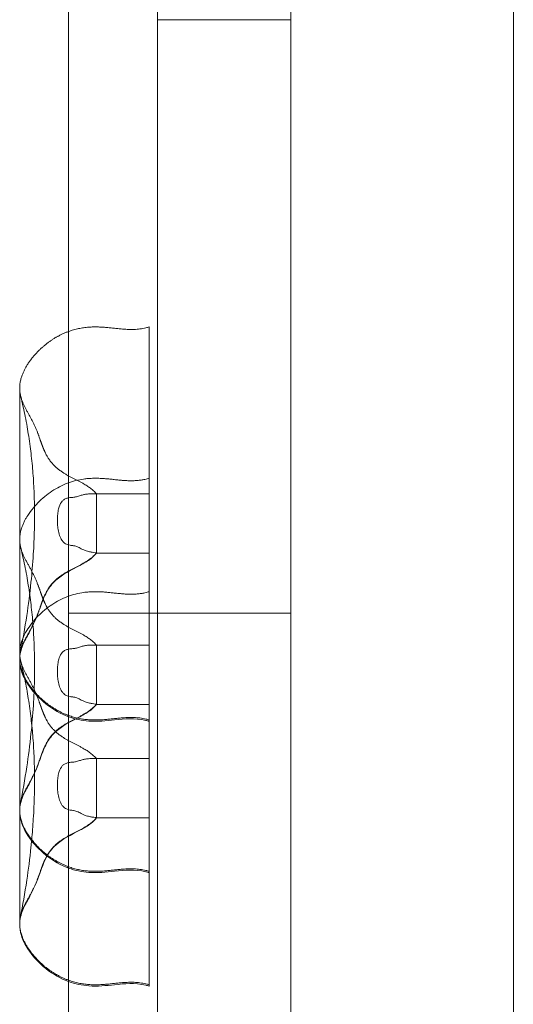
# Model space of a CAD drawing. Units: millimetres. Extents: x 3 to 14479, y -1051 to 11933.
# Drawn here: x 2341 to 2441, y 7452 to 7651 of the extents above; entities that cross this region are included whole.
import ezdxf

# ---------------------------------------------------------------- set-up
doc = ezdxf.new("R2010")
doc.units = ezdxf.units.MM
doc.header["$MEASUREMENT"] = 0

msp = doc.modelspace()

# ---------------------------------------------------------------- linework, layer by layer
at = {"color": 0, "linetype": 'Continuous', "lineweight": 0}
for p, q in [((2351.08, 7531.23), (2351.08, 7771.23)), ((2369.08, 7651.23), (2369.08, 7771.23)), ((2369.08, 7771.23), (2369.08, 7531.23)), ((2396.08, 7771.23), (2396.08, 7651.23)), ((2396.09, 7771.23), (2396.09, 5270.94)), ((2396.09, 6920.89), (2396.09, 7771.23)), ((2441.09, 5270.94), (2441.09, 7771.23)), ((2441.09, 7771.23), (2441.09, 6920.89)), ((2396.08, 7651.23), (2369.08, 7651.23)), ((2369.08, 7531.23), (2369.08, 7651.23)), ((2369.08, 7651.23), (2396.08, 7651.23)), ((2396.08, 7651.23), (2396.08, 7531.23)), ((2341.2, 7522.03), (2341.2, 7576.71)), ((2367.38, 7555.37), (2355.95, 7555.37)), ((2367.38, 7543.37), (2356.72, 7543.37)), ((2369.08, 7531.23), (2351.08, 7531.23)), ((2351.08, 7291.22), (2351.08, 7531.23)), ((2369.08, 7411.23), (2369.08, 7531.23)), ((2369.08, 7531.23), (2396.08, 7531.23)), ((2369.08, 7531.23), (2369.08, 7291.22)), ((2396.08, 7531.23), (2396.08, 7411.23)), ((2367.38, 7524.78), (2355.95, 7524.78)), ((2341.2, 7521.84), (2341.2, 7522.03)), ((2341.2, 7491.43), (2341.2, 7521.84)), ((2367.38, 7512.78), (2356.72, 7512.78)), ((2367.38, 7509.64), (2367.38, 7509.37)), ((2367.38, 7501.83), (2355.95, 7501.83)), ((2341.2, 7491.25), (2341.2, 7491.43)), ((2341.2, 7468.49), (2341.2, 7491.25)), ((2367.38, 7489.83), (2356.72, 7489.83)), ((2367.38, 7479.04), (2367.38, 7478.78)), ((2341.2, 7468.31), (2341.2, 7468.49)), ((2367.38, 7456.1), (2367.38, 7455.83))]:
    msp.add_line(p, q, dxfattribs=at)
for points, degree in [([(2367.38, 7589.1), (2362.81, 7587.71), (2359.32, 7589.44), (2355.13, 7589.66), (2351.08, 7588.19)], 4), ([(2341.36, 7575.25), (2341.37, 7575.21), (2341.38, 7575.16), (2341.39, 7575.12), (2341.4, 7575.07)], 4), ([(2346.33, 7563.76), (2347.69, 7560.89), (2349.89, 7558.69), (2354.62, 7558.09), (2356.72, 7555.33)], 4), ([(2346.33, 7534.98), (2347.69, 7537.85), (2349.89, 7540.05), (2354.62, 7540.65), (2356.72, 7543.41)], 4), ([(2356.72, 7543.41), (2356.72, 7543.38), (2356.72, 7543.37), (2356.72, 7543.37)], 3), ([(2346.33, 7533.17), (2347.69, 7530.3), (2349.89, 7528.1), (2354.62, 7527.49), (2356.72, 7524.74)], 4), ([(2341.33, 7523.34), (2341.33, 7523.37), (2341.34, 7523.41), (2341.35, 7523.45), (2341.36, 7523.48)], 4), ([(2344.1, 7515.23), (2344.1, 7515.3), (2344.11, 7515.37), (2344.11, 7515.44)], 3), ([(2344.11, 7515.44), (2344.11, 7515.44), (2344.11, 7515.44), (2344.11, 7515.44)], 3), ([(2346.33, 7504.38), (2347.69, 7507.26), (2349.89, 7509.45), (2354.62, 7510.06), (2356.72, 7512.82)], 4), ([(2356.72, 7512.82), (2356.72, 7512.79), (2356.72, 7512.78), (2356.72, 7512.78)], 3), ([(2346.33, 7510.23), (2347.69, 7507.35), (2349.89, 7505.16), (2354.62, 7504.55), (2356.72, 7501.79)], 4), ([(2367.38, 7509.64), (2362.81, 7511.03), (2359.32, 7509.3), (2355.13, 7509.08), (2351.08, 7510.55)], 4), ([(2367.38, 7479.04), (2367.38, 7489.46), (2367.38, 7499.57), (2367.38, 7509.37)], 3), ([(2341.33, 7492.75), (2341.33, 7492.78), (2341.34, 7492.82), (2341.35, 7492.86), (2341.36, 7492.89)], 4), ([(2346.33, 7481.44), (2347.69, 7484.31), (2349.89, 7486.51), (2354.62, 7487.12), (2356.72, 7489.87)], 4), ([(2356.72, 7489.87), (2356.72, 7489.85), (2356.72, 7489.83), (2356.72, 7489.83)], 3), ([(2343.62, 7485.23), (2343.62, 7485.3), (2343.63, 7485.37), (2343.63, 7485.43)], 3), ([(2343.63, 7485.43), (2343.63, 7485.43), (2343.63, 7485.43), (2343.63, 7485.43)], 3), ([(2367.38, 7479.04), (2362.81, 7480.43), (2359.32, 7478.7), (2355.13, 7478.48), (2351.08, 7479.96)], 4), ([(2367.38, 7456.1), (2367.38, 7463.83), (2367.38, 7471.39), (2367.38, 7478.78)], 3), ([(2341.33, 7469.8), (2341.33, 7469.84), (2341.34, 7469.87), (2341.35, 7469.91), (2341.36, 7469.95)], 4), ([(2367.38, 7456.1), (2362.81, 7457.49), (2359.32, 7455.76), (2355.13, 7455.54), (2351.08, 7457.02)], 4)]:
    msp.add_open_spline(points, degree=degree, dxfattribs=at)
for points, degree, knots in [([(2367.38, 7509.64), (2367.38, 7524.07), (2367.38, 7537.91), (2367.38, 7564.4), (2367.38, 7577.05), (2367.38, 7589.1)], 3, [0, 0, 0, 0, 0.5, 0.5, 1, 1, 1, 1]), ([(2351.08, 7588.19), (2348.64, 7587.3), (2344.58, 7584.74), (2341.19, 7580.3), (2341.05, 7576.65), (2341.36, 7575.25)], 4, [0.2380046, 0.2380046, 0.2380046, 0.2380046, 0.2380046, 0.3814289, 0.4817353, 0.4817353, 0.4817353, 0.4817353, 0.4817353]), ([(2341.33, 7523.34), (2341.8, 7525.71), (2342.24, 7528.17), (2342.95, 7532.9), (2343.24, 7535.15), (2343.68, 7539.31), (2343.84, 7541.21), (2344.06, 7544.79), (2344.14, 7546.47), (2344.21, 7549.67), (2344.22, 7551.2), (2344.17, 7554.14), (2344.13, 7555.57), (2343.98, 7558.34), (2343.88, 7559.7), (2343.63, 7562.38), (2343.48, 7563.7), (2343.13, 7566.35), (2342.92, 7567.67), (2342.46, 7570.33), (2342.19, 7571.65), (2341.75, 7573.65), (2341.58, 7574.37), (2341.4, 7575.07)], 3, [0, 0, 0, 0, 9.162054, 9.162054, 16.711966, 16.711966, 22.621784, 22.621784, 27.653254, 27.653254, 32.223927, 32.223927, 36.634287, 36.634287, 41.12764, 41.12764, 45.911712, 45.911712, 51.175356, 51.175356, 57.103854, 57.103854, 60.603287, 60.603287, 60.603287, 60.603287]), ([(2341.4, 7575.07), (2341.54, 7574.53), (2342.36, 7572.23), (2344.01, 7570.17), (2344.84, 7567.72), (2345.48, 7565.91)], 4, [0.485075, 0.485075, 0.485075, 0.485075, 0.485075, 0.5243386, 0.655921, 0.655921, 0.655921, 0.655921, 0.655921]), ([(2345.17, 7566.78), (2345.32, 7566.37), (2345.48, 7565.94), (2345.79, 7565.1), (2345.94, 7564.69), (2346.21, 7564.06), (2346.31, 7563.83), (2346.47, 7563.5), (2346.52, 7563.38), (2346.64, 7563.16), (2346.7, 7563.05), (2346.75, 7562.95)], 3, [0, 0, 0, 0, 1.486761, 1.486761, 2.800449, 2.800449, 3.53921, 3.53921, 3.931665, 3.931665, 4.342409, 4.342409, 4.342409, 4.342409]), ([(2345.48, 7565.91), (2345.51, 7565.84), (2345.7, 7565.29), (2345.9, 7564.74), (2346.12, 7564.21), (2346.33, 7563.76)], 4, [0.65592096, 0.65592096, 0.65592096, 0.65592096, 0.65592096, 0.66083785, 0.69609379, 0.69609379, 0.69609379, 0.69609379, 0.69609379]), ([(2367.38, 7558.51), (2360.06, 7556.28), (2354.29, 7563.59), (2341.34, 7553.27), (2341.05, 7546.06), (2341.36, 7544.66)], 4, [0, 0, 0, 0, 0, 0.3814289, 0.4817353, 0.4817353, 0.4817353, 0.4817353, 0.4817353]), ([(2356.72, 7555.33), (2356.64, 7555.35), (2356.45, 7555.36), (2356.23, 7555.37), (2356.07, 7555.37), (2355.89, 7555.37), (2355.69, 7555.37), (2355.52, 7555.36), (2355.33, 7555.36), (2355.14, 7555.34), (2354.99, 7555.33), (2354.85, 7555.32), (2354.71, 7555.3), (2354.59, 7555.28), (2354.46, 7555.27), (2354.34, 7555.24), (2354.23, 7555.22), (2354.12, 7555.2), (2354.02, 7555.17), (2353.76, 7555.11), (2353.54, 7555.03), (2353.32, 7554.96), (2353.18, 7554.91), (2353.05, 7554.87), (2352.92, 7554.83), (2352.79, 7554.79), (2352.66, 7554.76), (2352.52, 7554.73), (2352.4, 7554.7), (2352.27, 7554.69), (2352.15, 7554.67), (2351.89, 7554.64), (2351.64, 7554.62), (2351.37, 7554.59), (2351.21, 7554.57), (2351.05, 7554.54), (2350.88, 7554.5), (2350.78, 7554.47), (2350.67, 7554.44), (2350.57, 7554.4), (2350.46, 7554.35), (2350.36, 7554.3), (2350.27, 7554.25), (2350.09, 7554.14), (2349.94, 7554.02), (2349.81, 7553.87), (2349.56, 7553.6), (2349.35, 7553.23), (2349.2, 7552.76), (2349.1, 7552.47), (2349.02, 7552.14), (2348.96, 7551.79), (2348.91, 7551.46), (2348.87, 7551.1), (2348.85, 7550.73), (2348.82, 7550.25), (2348.82, 7549.74), (2348.85, 7549.24), (2348.88, 7548.86), (2348.92, 7548.48), (2348.98, 7548.13), (2349.06, 7547.7), (2349.16, 7547.3), (2349.28, 7546.95), (2349.41, 7546.57), (2349.57, 7546.25), (2349.75, 7545.98), (2349.86, 7545.82), (2349.98, 7545.68), (2350.11, 7545.55), (2350.22, 7545.45), (2350.35, 7545.35), (2350.49, 7545.27), (2350.6, 7545.2), (2350.72, 7545.15), (2350.83, 7545.11), (2351.03, 7545.03), (2351.23, 7544.99), (2351.41, 7544.96), (2351.64, 7544.92), (2351.86, 7544.9), (2352.09, 7544.86), (2352.25, 7544.84), (2352.41, 7544.8), (2352.55, 7544.76), (2352.89, 7544.66), (2353.15, 7544.53), (2353.42, 7544.38), (2353.71, 7544.22), (2354.02, 7544.05), (2354.46, 7543.89), (2354.6, 7543.84), (2354.76, 7543.79), (2354.93, 7543.74), (2355.06, 7543.71), (2355.2, 7543.67), (2355.33, 7543.64), (2355.45, 7543.62), (2355.57, 7543.59), (2355.69, 7543.57), (2355.76, 7543.56), (2355.82, 7543.55), (2355.89, 7543.54), (2356.06, 7543.51), (2356.29, 7543.48), (2356.46, 7543.45), (2356.58, 7543.44), (2356.67, 7543.42), (2356.72, 7543.41)], 3, [-2.648865, -2.648865, -2.648865, -2.648865, -2.552659, -2.552659, -2.552659, -2.485216, -2.485216, -2.485216, -2.427014, -2.427014, -2.427014, -2.382443, -2.382443, -2.382443, -2.342361, -2.342361, -2.342361, -2.304206, -2.304206, -2.304206, -2.207567, -2.207567, -2.207567, -2.149352, -2.149352, -2.149352, -2.089849, -2.089849, -2.089849, -2.038872, -2.038872, -2.038872, -1.929397, -1.929397, -1.929397, -1.86373, -1.86373, -1.86373, -1.824945, -1.824945, -1.824945, -1.784716, -1.784716, -1.784716, -1.708551, -1.708551, -1.708551, -1.563273, -1.563273, -1.563273, -1.472421, -1.472421, -1.472421, -1.387195, -1.387195, -1.387195, -1.27458, -1.27458, -1.27458, -1.189503, -1.189503, -1.189503, -1.085701, -1.085701, -1.085701, -0.977109, -0.977109, -0.977109, -0.912977, -0.912977, -0.912977, -0.859389, -0.859389, -0.859389, -0.815163, -0.815163, -0.815163, -0.73709, -0.73709, -0.73709, -0.638423, -0.638423, -0.638423, -0.570284, -0.570284, -0.570284, -0.409367, -0.409367, -0.409367, -0.242906, -0.242906, -0.242906, -0.188403, -0.188403, -0.188403, -0.149048, -0.149048, -0.149048, -0.112545, -0.112545, -0.112545, -0.091863, -0.091863, -0.091863, -0.035471, -0.035471, -0.035471, 0, 0, 0, 0]), ([(2356.72, 7543.41), (2356.72, 7543.45), (2356.72, 7543.53), (2356.72, 7543.87), (2356.72, 7544.24), (2356.72, 7545.24), (2356.72, 7545.85), (2356.72, 7547.23), (2356.72, 7547.98), (2356.72, 7549.53), (2356.72, 7550.32), (2356.72, 7551.82), (2356.72, 7552.52), (2356.72, 7553.74), (2356.72, 7554.24), (2356.72, 7555), (2356.72, 7555.24), (2356.72, 7555.33)], 3, [-1.751776, -1.751776, -1.751776, -1.751776, -1.640707, -1.640707, -1.40632, -1.40632, -1.171933, -1.171933, -0.937547, -0.937547, -0.70316, -0.70316, -0.468773, -0.468773, -0.234387, -0.234387, 0, 0, 0, 0]), ([(2356.72, 7543.37), (2356.42, 7542.97), (2356.05, 7542.61), (2354.96, 7541.76), (2354.18, 7541.32), (2351.6, 7539.95), (2349.81, 7539.08), (2347.76, 7537.2), (2347.15, 7536.42), (2346.12, 7534.55), (2345.74, 7533.45), (2344.73, 7530.59), (2343.97, 7528.87), (2342.64, 7526.43), (2342.19, 7525.63), (2341.45, 7523.86), (2341.2, 7522.89), (2341.2, 7521.84)], 3, [-0.9224295, -0.9224295, -0.9224295, -0.9224295, -0.8977102, -0.8977102, -0.8564468, -0.8564468, -0.763228, -0.763228, -0.7092789, -0.7092789, -0.6487701, -0.6487701, -0.5555513, -0.5555513, -0.5089418, -0.5089418, -0.4563352, -0.4563352, -0.4563352, -0.4563352]), ([(2341.36, 7544.66), (2341.49, 7544.07), (2342.3, 7541.71), (2343.99, 7539.62), (2344.84, 7537.13), (2345.48, 7535.31)], 4, [0.4817353, 0.4817353, 0.4817353, 0.4817353, 0.4817353, 0.5243386, 0.655921, 0.655921, 0.655921, 0.655921, 0.655921]), ([(2344.11, 7515.44), (2344.14, 7516.15), (2344.16, 7516.85), (2344.21, 7519.08), (2344.22, 7520.61), (2344.17, 7523.55), (2344.13, 7524.97), (2343.98, 7527.75), (2343.88, 7529.1), (2343.63, 7531.79), (2343.48, 7533.11), (2343.13, 7535.76), (2342.92, 7537.08), (2342.46, 7539.73), (2342.19, 7541.06), (2341.75, 7543.06), (2341.58, 7543.78), (2341.4, 7544.48)], 3, [25.541012, 25.541012, 25.541012, 25.541012, 27.653254, 27.653254, 32.223927, 32.223927, 36.634287, 36.634287, 41.12764, 41.12764, 45.911712, 45.911712, 51.175356, 51.175356, 57.103854, 57.103854, 60.603287, 60.603287, 60.603287, 60.603287]), ([(2367.38, 7535.57), (2360.06, 7533.34), (2354.29, 7540.65), (2341.34, 7530.32), (2341.05, 7523.12), (2341.36, 7521.72)], 4, [0, 0, 0, 0, 0, 0.3814289, 0.4817353, 0.4817353, 0.4817353, 0.4817353, 0.4817353]), ([(2345.17, 7536.19), (2345.32, 7535.77), (2345.48, 7535.34), (2345.79, 7534.51), (2345.94, 7534.1), (2346.21, 7533.47), (2346.31, 7533.24), (2346.47, 7532.9), (2346.52, 7532.79), (2346.64, 7532.57), (2346.7, 7532.45), (2346.75, 7532.36)], 3, [0, 0, 0, 0, 1.486761, 1.486761, 2.800449, 2.800449, 3.53921, 3.53921, 3.931665, 3.931665, 4.342409, 4.342409, 4.342409, 4.342409]), ([(2345.48, 7535.31), (2345.51, 7535.25), (2345.7, 7534.69), (2345.9, 7534.15), (2346.12, 7533.62), (2346.33, 7533.17)], 4, [0.65592096, 0.65592096, 0.65592096, 0.65592096, 0.65592096, 0.66083785, 0.69609379, 0.69609379, 0.69609379, 0.69609379, 0.69609379]), ([(2345.48, 7532.83), (2345.51, 7532.9), (2345.7, 7533.45), (2345.9, 7534), (2346.12, 7534.53), (2346.33, 7534.98)], 4, [0.65592096, 0.65592096, 0.65592096, 0.65592096, 0.65592096, 0.66083785, 0.69609379, 0.69609379, 0.69609379, 0.69609379, 0.69609379]), ([(2341.36, 7523.48), (2341.49, 7524.08), (2342.3, 7526.43), (2343.99, 7528.52), (2344.84, 7531.02), (2345.48, 7532.83)], 4, [0.4817353, 0.4817353, 0.4817353, 0.4817353, 0.4817353, 0.5243386, 0.655921, 0.655921, 0.655921, 0.655921, 0.655921]), ([(2351.08, 7510.55), (2348.64, 7511.44), (2344.63, 7513.97), (2341.27, 7518.34), (2341.05, 7521.97), (2341.33, 7523.34)], 4, [0.2380046, 0.2380046, 0.2380046, 0.2380046, 0.2380046, 0.3814289, 0.4791246, 0.4791246, 0.4791246, 0.4791246, 0.4791246]), ([(2356.72, 7524.74), (2356.64, 7524.76), (2356.45, 7524.77), (2356.23, 7524.77), (2356.07, 7524.78), (2355.89, 7524.78), (2355.69, 7524.77), (2355.52, 7524.77), (2355.33, 7524.76), (2355.14, 7524.75), (2354.99, 7524.74), (2354.85, 7524.72), (2354.71, 7524.71), (2354.59, 7524.69), (2354.46, 7524.67), (2354.34, 7524.65), (2354.23, 7524.63), (2354.12, 7524.6), (2354.02, 7524.58), (2353.76, 7524.51), (2353.54, 7524.44), (2353.32, 7524.36), (2353.18, 7524.32), (2353.05, 7524.27), (2352.92, 7524.24), (2352.79, 7524.2), (2352.66, 7524.16), (2352.52, 7524.14), (2352.4, 7524.11), (2352.27, 7524.09), (2352.15, 7524.08), (2351.89, 7524.05), (2351.64, 7524.03), (2351.37, 7524), (2351.21, 7523.98), (2351.05, 7523.95), (2350.88, 7523.9), (2350.78, 7523.88), (2350.67, 7523.85), (2350.57, 7523.8), (2350.46, 7523.76), (2350.36, 7523.71), (2350.27, 7523.66), (2350.09, 7523.55), (2349.94, 7523.43), (2349.81, 7523.28), (2349.56, 7523), (2349.35, 7522.63), (2349.2, 7522.17), (2349.1, 7521.87), (2349.02, 7521.55), (2348.96, 7521.2), (2348.91, 7520.87), (2348.87, 7520.51), (2348.85, 7520.14), (2348.82, 7519.65), (2348.82, 7519.15), (2348.85, 7518.65), (2348.88, 7518.27), (2348.92, 7517.89), (2348.98, 7517.54), (2349.06, 7517.11), (2349.16, 7516.71), (2349.28, 7516.35), (2349.41, 7515.98), (2349.57, 7515.65), (2349.75, 7515.38), (2349.86, 7515.23), (2349.98, 7515.09), (2350.11, 7514.96), (2350.22, 7514.85), (2350.35, 7514.76), (2350.49, 7514.68), (2350.6, 7514.61), (2350.72, 7514.56), (2350.83, 7514.51), (2351.03, 7514.44), (2351.23, 7514.4), (2351.41, 7514.37), (2351.64, 7514.33), (2351.86, 7514.31), (2352.09, 7514.27), (2352.25, 7514.24), (2352.41, 7514.21), (2352.55, 7514.17), (2352.89, 7514.07), (2353.15, 7513.93), (2353.42, 7513.78), (2353.71, 7513.63), (2354.02, 7513.46), (2354.46, 7513.3), (2354.6, 7513.25), (2354.76, 7513.2), (2354.93, 7513.15), (2355.06, 7513.11), (2355.2, 7513.08), (2355.33, 7513.05), (2355.45, 7513.02), (2355.57, 7513), (2355.69, 7512.98), (2355.76, 7512.97), (2355.82, 7512.96), (2355.89, 7512.95), (2356.06, 7512.92), (2356.29, 7512.88), (2356.46, 7512.86), (2356.58, 7512.84), (2356.67, 7512.83), (2356.72, 7512.82)], 3, [-2.648865, -2.648865, -2.648865, -2.648865, -2.552659, -2.552659, -2.552659, -2.485216, -2.485216, -2.485216, -2.427014, -2.427014, -2.427014, -2.382443, -2.382443, -2.382443, -2.342361, -2.342361, -2.342361, -2.304206, -2.304206, -2.304206, -2.207567, -2.207567, -2.207567, -2.149352, -2.149352, -2.149352, -2.089849, -2.089849, -2.089849, -2.038872, -2.038872, -2.038872, -1.929397, -1.929397, -1.929397, -1.86373, -1.86373, -1.86373, -1.824945, -1.824945, -1.824945, -1.784716, -1.784716, -1.784716, -1.708551, -1.708551, -1.708551, -1.563273, -1.563273, -1.563273, -1.472421, -1.472421, -1.472421, -1.387195, -1.387195, -1.387195, -1.27458, -1.27458, -1.27458, -1.189503, -1.189503, -1.189503, -1.085701, -1.085701, -1.085701, -0.977109, -0.977109, -0.977109, -0.912977, -0.912977, -0.912977, -0.859389, -0.859389, -0.859389, -0.815163, -0.815163, -0.815163, -0.73709, -0.73709, -0.73709, -0.638423, -0.638423, -0.638423, -0.570284, -0.570284, -0.570284, -0.409367, -0.409367, -0.409367, -0.242906, -0.242906, -0.242906, -0.188403, -0.188403, -0.188403, -0.149048, -0.149048, -0.149048, -0.112545, -0.112545, -0.112545, -0.091863, -0.091863, -0.091863, -0.035471, -0.035471, -0.035471, 0, 0, 0, 0]), ([(2356.72, 7512.82), (2356.72, 7512.86), (2356.72, 7512.94), (2356.72, 7513.28), (2356.72, 7513.65), (2356.72, 7514.65), (2356.72, 7515.26), (2356.72, 7516.63), (2356.72, 7517.39), (2356.72, 7518.94), (2356.72, 7519.73), (2356.72, 7521.23), (2356.72, 7521.92), (2356.72, 7523.14), (2356.72, 7523.65), (2356.72, 7524.41), (2356.72, 7524.65), (2356.72, 7524.74)], 3, [-1.751776, -1.751776, -1.751776, -1.751776, -1.640707, -1.640707, -1.40632, -1.40632, -1.171933, -1.171933, -0.937547, -0.937547, -0.70316, -0.70316, -0.468773, -0.468773, -0.234387, -0.234387, 0, 0, 0, 0]), ([(2341.2, 7521.84), (2341.2, 7521.12), (2341.31, 7520.37), (2341.83, 7518.71), (2342.28, 7517.79), (2343.68, 7515.62), (2344.76, 7514.4), (2347.39, 7512.11), (2349, 7511.13), (2350.78, 7510.41), (2350.93, 7510.35), (2351.08, 7510.29)], 3, [-0.4563352, -0.4563352, -0.4563352, -0.4563352, -0.4199156, -0.4199156, -0.3772627, -0.3772627, -0.3169961, -0.3169961, -0.2446338, -0.2446338, -0.2380046, -0.2380046, -0.2380046, -0.2380046]), ([(2341.36, 7521.72), (2341.49, 7521.12), (2342.3, 7518.77), (2343.99, 7516.68), (2344.84, 7514.18), (2345.48, 7512.37)], 4, [0.4817353, 0.4817353, 0.4817353, 0.4817353, 0.4817353, 0.5243386, 0.655921, 0.655921, 0.655921, 0.655921, 0.655921]), ([(2343.63, 7485.43), (2343.76, 7486.8), (2343.87, 7488.19), (2344.06, 7491.25), (2344.14, 7492.94), (2344.21, 7496.14), (2344.22, 7497.67), (2344.17, 7500.61), (2344.13, 7502.03), (2343.98, 7504.8), (2343.88, 7506.16), (2343.63, 7508.84), (2343.48, 7510.17), (2343.13, 7512.82), (2342.92, 7514.13), (2342.46, 7516.79), (2342.19, 7518.11), (2341.75, 7520.11), (2341.58, 7520.83), (2341.4, 7521.53)], 3, [18.298256, 18.298256, 18.298256, 18.298256, 22.621784, 22.621784, 27.653254, 27.653254, 32.223927, 32.223927, 36.634287, 36.634287, 41.12764, 41.12764, 45.911712, 45.911712, 51.175356, 51.175356, 57.103854, 57.103854, 60.603287, 60.603287, 60.603287, 60.603287]), ([(2341.33, 7492.75), (2341.8, 7495.11), (2342.24, 7497.57), (2342.95, 7502.31), (2343.24, 7504.55), (2343.68, 7508.72), (2343.84, 7510.62), (2344.02, 7513.43), (2344.06, 7514.33), (2344.1, 7515.23)], 3, [0, 0, 0, 0, 9.162054, 9.162054, 16.711966, 16.711966, 22.621784, 22.621784, 25.323994, 25.323994, 25.323994, 25.323994]), ([(2356.72, 7512.78), (2356.42, 7512.37), (2356.05, 7512.02), (2354.96, 7511.17), (2354.18, 7510.72), (2351.6, 7509.36), (2349.81, 7508.49), (2347.76, 7506.61), (2347.15, 7505.82), (2346.12, 7503.96), (2345.74, 7502.86), (2344.73, 7500), (2343.97, 7498.27), (2342.64, 7495.83), (2342.19, 7495.03), (2341.45, 7493.27), (2341.2, 7492.29), (2341.2, 7491.25)], 3, [-0.9224295, -0.9224295, -0.9224295, -0.9224295, -0.8977102, -0.8977102, -0.8564468, -0.8564468, -0.763228, -0.763228, -0.7092789, -0.7092789, -0.6487701, -0.6487701, -0.5555513, -0.5555513, -0.5089418, -0.5089418, -0.4563352, -0.4563352, -0.4563352, -0.4563352]), ([(2345.17, 7513.24), (2345.32, 7512.83), (2345.48, 7512.4), (2345.79, 7511.56), (2345.94, 7511.15), (2346.21, 7510.52), (2346.31, 7510.3), (2346.47, 7509.96), (2346.52, 7509.85), (2346.64, 7509.62), (2346.7, 7509.51), (2346.75, 7509.42)], 3, [0, 0, 0, 0, 1.486761, 1.486761, 2.800449, 2.800449, 3.53921, 3.53921, 3.931665, 3.931665, 4.342409, 4.342409, 4.342409, 4.342409]), ([(2345.48, 7512.37), (2345.51, 7512.3), (2345.7, 7511.75), (2345.9, 7511.2), (2346.12, 7510.67), (2346.33, 7510.23)], 4, [0.65592096, 0.65592096, 0.65592096, 0.65592096, 0.65592096, 0.66083785, 0.69609379, 0.69609379, 0.69609379, 0.69609379, 0.69609379]), ([(2351.08, 7510.29), (2352.44, 7509.79), (2353.82, 7509.52), (2356.94, 7509.28), (2358.68, 7509.45), (2362.43, 7509.86), (2364.45, 7510.1), (2366.94, 7509.5), (2367.16, 7509.44), (2367.38, 7509.37)], 3, [-0.2380046, -0.2380046, -0.2380046, -0.2380046, -0.1779733, -0.1779733, -0.0998109, -0.0998109, -0.0085439, -0.0085439, 0, 0, 0, 0]), ([(2345.48, 7502.24), (2345.51, 7502.31), (2345.7, 7502.86), (2345.9, 7503.41), (2346.12, 7503.94), (2346.33, 7504.38)], 4, [0.65592096, 0.65592096, 0.65592096, 0.65592096, 0.65592096, 0.66083785, 0.69609379, 0.69609379, 0.69609379, 0.69609379, 0.69609379]), ([(2341.36, 7492.89), (2341.49, 7493.49), (2342.3, 7495.84), (2343.99, 7497.93), (2344.84, 7500.43), (2345.48, 7502.24)], 4, [0.4817353, 0.4817353, 0.4817353, 0.4817353, 0.4817353, 0.5243386, 0.655921, 0.655921, 0.655921, 0.655921, 0.655921]), ([(2356.72, 7501.79), (2356.64, 7501.81), (2356.45, 7501.82), (2356.23, 7501.83), (2356.07, 7501.83), (2355.89, 7501.83), (2355.69, 7501.83), (2355.52, 7501.83), (2355.33, 7501.82), (2355.14, 7501.8), (2354.99, 7501.79), (2354.85, 7501.78), (2354.71, 7501.76), (2354.59, 7501.75), (2354.46, 7501.73), (2354.34, 7501.71), (2354.23, 7501.68), (2354.12, 7501.66), (2354.02, 7501.63), (2353.76, 7501.57), (2353.54, 7501.49), (2353.32, 7501.42), (2353.18, 7501.37), (2353.05, 7501.33), (2352.92, 7501.29), (2352.79, 7501.25), (2352.66, 7501.22), (2352.52, 7501.19), (2352.4, 7501.17), (2352.27, 7501.15), (2352.15, 7501.13), (2351.89, 7501.1), (2351.64, 7501.09), (2351.37, 7501.05), (2351.21, 7501.03), (2351.05, 7501), (2350.88, 7500.96), (2350.78, 7500.93), (2350.67, 7500.9), (2350.57, 7500.86), (2350.46, 7500.82), (2350.36, 7500.77), (2350.27, 7500.71), (2350.09, 7500.61), (2349.94, 7500.48), (2349.81, 7500.34), (2349.56, 7500.06), (2349.35, 7499.69), (2349.2, 7499.22), (2349.1, 7498.93), (2349.02, 7498.6), (2348.96, 7498.25), (2348.91, 7497.92), (2348.87, 7497.57), (2348.85, 7497.2), (2348.82, 7496.71), (2348.82, 7496.21), (2348.85, 7495.71), (2348.88, 7495.33), (2348.92, 7494.95), (2348.98, 7494.59), (2349.06, 7494.16), (2349.16, 7493.77), (2349.28, 7493.41), (2349.41, 7493.03), (2349.57, 7492.71), (2349.75, 7492.44), (2349.86, 7492.28), (2349.98, 7492.14), (2350.11, 7492.02), (2350.22, 7491.91), (2350.35, 7491.82), (2350.49, 7491.73), (2350.6, 7491.67), (2350.72, 7491.61), (2350.83, 7491.57), (2351.03, 7491.5), (2351.23, 7491.45), (2351.41, 7491.42), (2351.64, 7491.38), (2351.86, 7491.36), (2352.09, 7491.33), (2352.25, 7491.3), (2352.41, 7491.27), (2352.55, 7491.22), (2352.89, 7491.12), (2353.15, 7490.99), (2353.42, 7490.84), (2353.71, 7490.69), (2354.02, 7490.51), (2354.46, 7490.35), (2354.6, 7490.3), (2354.76, 7490.25), (2354.93, 7490.2), (2355.06, 7490.17), (2355.2, 7490.14), (2355.33, 7490.11), (2355.45, 7490.08), (2355.57, 7490.06), (2355.69, 7490.04), (2355.76, 7490.02), (2355.82, 7490.01), (2355.89, 7490), (2356.06, 7489.97), (2356.29, 7489.94), (2356.46, 7489.91), (2356.58, 7489.9), (2356.67, 7489.88), (2356.72, 7489.87)], 3, [-2.648865, -2.648865, -2.648865, -2.648865, -2.552659, -2.552659, -2.552659, -2.485216, -2.485216, -2.485216, -2.427014, -2.427014, -2.427014, -2.382443, -2.382443, -2.382443, -2.342361, -2.342361, -2.342361, -2.304206, -2.304206, -2.304206, -2.207567, -2.207567, -2.207567, -2.149352, -2.149352, -2.149352, -2.089849, -2.089849, -2.089849, -2.038872, -2.038872, -2.038872, -1.929397, -1.929397, -1.929397, -1.86373, -1.86373, -1.86373, -1.824945, -1.824945, -1.824945, -1.784716, -1.784716, -1.784716, -1.708551, -1.708551, -1.708551, -1.563273, -1.563273, -1.563273, -1.472421, -1.472421, -1.472421, -1.387195, -1.387195, -1.387195, -1.27458, -1.27458, -1.27458, -1.189503, -1.189503, -1.189503, -1.085701, -1.085701, -1.085701, -0.977109, -0.977109, -0.977109, -0.912977, -0.912977, -0.912977, -0.859389, -0.859389, -0.859389, -0.815163, -0.815163, -0.815163, -0.73709, -0.73709, -0.73709, -0.638423, -0.638423, -0.638423, -0.570284, -0.570284, -0.570284, -0.409367, -0.409367, -0.409367, -0.242906, -0.242906, -0.242906, -0.188403, -0.188403, -0.188403, -0.149048, -0.149048, -0.149048, -0.112545, -0.112545, -0.112545, -0.091863, -0.091863, -0.091863, -0.035471, -0.035471, -0.035471, 0, 0, 0, 0]), ([(2356.72, 7489.87), (2356.72, 7489.92), (2356.72, 7489.99), (2356.72, 7490.33), (2356.72, 7490.71), (2356.72, 7491.7), (2356.72, 7492.31), (2356.72, 7493.69), (2356.72, 7494.44), (2356.72, 7496), (2356.72, 7496.78), (2356.72, 7498.28), (2356.72, 7498.98), (2356.72, 7500.2), (2356.72, 7500.71), (2356.72, 7501.46), (2356.72, 7501.7), (2356.72, 7501.79)], 3, [-1.751776, -1.751776, -1.751776, -1.751776, -1.640707, -1.640707, -1.40632, -1.40632, -1.171933, -1.171933, -0.937547, -0.937547, -0.70316, -0.70316, -0.468773, -0.468773, -0.234387, -0.234387, 0, 0, 0, 0]), ([(2351.08, 7479.96), (2348.64, 7480.85), (2344.63, 7483.38), (2341.27, 7487.75), (2341.05, 7491.38), (2341.33, 7492.75)], 4, [0.2380046, 0.2380046, 0.2380046, 0.2380046, 0.2380046, 0.3814289, 0.4791246, 0.4791246, 0.4791246, 0.4791246, 0.4791246]), ([(2341.2, 7491.25), (2341.2, 7490.53), (2341.31, 7489.78), (2341.83, 7488.12), (2342.28, 7487.19), (2343.68, 7485.02), (2344.76, 7483.81), (2347.39, 7481.52), (2349, 7480.53), (2350.78, 7479.81), (2350.93, 7479.75), (2351.08, 7479.7)], 3, [-0.4563352, -0.4563352, -0.4563352, -0.4563352, -0.4199156, -0.4199156, -0.3772627, -0.3772627, -0.3169961, -0.3169961, -0.2446338, -0.2446338, -0.2380046, -0.2380046, -0.2380046, -0.2380046]), ([(2356.72, 7489.83), (2356.42, 7489.43), (2356.05, 7489.08), (2354.96, 7488.22), (2354.18, 7487.78), (2351.6, 7486.41), (2349.81, 7485.54), (2347.76, 7483.67), (2347.15, 7482.88), (2346.12, 7481.02), (2345.74, 7479.91), (2344.73, 7477.05), (2343.97, 7475.33), (2342.64, 7472.89), (2342.19, 7472.09), (2341.45, 7470.33), (2341.2, 7469.35), (2341.2, 7468.31)], 3, [-0.9224295, -0.9224295, -0.9224295, -0.9224295, -0.8977102, -0.8977102, -0.8564468, -0.8564468, -0.763228, -0.763228, -0.7092789, -0.7092789, -0.6487701, -0.6487701, -0.5555513, -0.5555513, -0.5089418, -0.5089418, -0.4563352, -0.4563352, -0.4563352, -0.4563352]), ([(2341.33, 7469.8), (2341.8, 7472.17), (2342.24, 7474.63), (2342.95, 7479.37), (2343.24, 7481.61), (2343.53, 7484.37), (2343.57, 7484.8), (2343.62, 7485.23)], 3, [0, 0, 0, 0, 9.162054, 9.162054, 16.711966, 16.711966, 18.087752, 18.087752, 18.087752, 18.087752]), ([(2345.48, 7479.3), (2345.51, 7479.36), (2345.7, 7479.92), (2345.9, 7480.46), (2346.12, 7480.99), (2346.33, 7481.44)], 4, [0.65592096, 0.65592096, 0.65592096, 0.65592096, 0.65592096, 0.66083785, 0.69609379, 0.69609379, 0.69609379, 0.69609379, 0.69609379]), ([(2351.08, 7479.7), (2352.44, 7479.2), (2353.82, 7478.92), (2356.94, 7478.69), (2358.68, 7478.86), (2362.43, 7479.26), (2364.45, 7479.51), (2366.94, 7478.9), (2367.16, 7478.84), (2367.38, 7478.78)], 3, [-0.2380046, -0.2380046, -0.2380046, -0.2380046, -0.1779733, -0.1779733, -0.0998109, -0.0998109, -0.0085439, -0.0085439, 0, 0, 0, 0]), ([(2341.36, 7469.95), (2341.49, 7470.54), (2342.3, 7472.9), (2343.99, 7474.99), (2344.84, 7477.48), (2345.48, 7479.3)], 4, [0.4817353, 0.4817353, 0.4817353, 0.4817353, 0.4817353, 0.5243386, 0.655921, 0.655921, 0.655921, 0.655921, 0.655921]), ([(2351.08, 7457.02), (2348.64, 7457.9), (2344.63, 7460.43), (2341.27, 7464.81), (2341.05, 7468.43), (2341.33, 7469.8)], 4, [0.2380046, 0.2380046, 0.2380046, 0.2380046, 0.2380046, 0.3814289, 0.4791246, 0.4791246, 0.4791246, 0.4791246, 0.4791246]), ([(2341.2, 7468.31), (2341.2, 7467.59), (2341.31, 7466.84), (2341.83, 7465.17), (2342.28, 7464.25), (2343.68, 7462.08), (2344.76, 7460.86), (2347.39, 7458.58), (2349, 7457.59), (2350.78, 7456.87), (2350.93, 7456.81), (2351.08, 7456.76)], 3, [-0.4563352, -0.4563352, -0.4563352, -0.4563352, -0.4199156, -0.4199156, -0.3772627, -0.3772627, -0.3169961, -0.3169961, -0.2446338, -0.2446338, -0.2380046, -0.2380046, -0.2380046, -0.2380046]), ([(2351.08, 7456.76), (2352.44, 7456.26), (2353.82, 7455.98), (2356.94, 7455.75), (2358.68, 7455.92), (2362.43, 7456.32), (2364.45, 7456.56), (2366.94, 7455.96), (2367.16, 7455.9), (2367.38, 7455.83)], 3, [-0.2380046, -0.2380046, -0.2380046, -0.2380046, -0.1779733, -0.1779733, -0.0998109, -0.0998109, -0.0085439, -0.0085439, 0, 0, 0, 0])]:
    msp.add_open_spline(points, degree=degree, knots=knots, dxfattribs=at)

doc.saveas('drawing.dxf')
